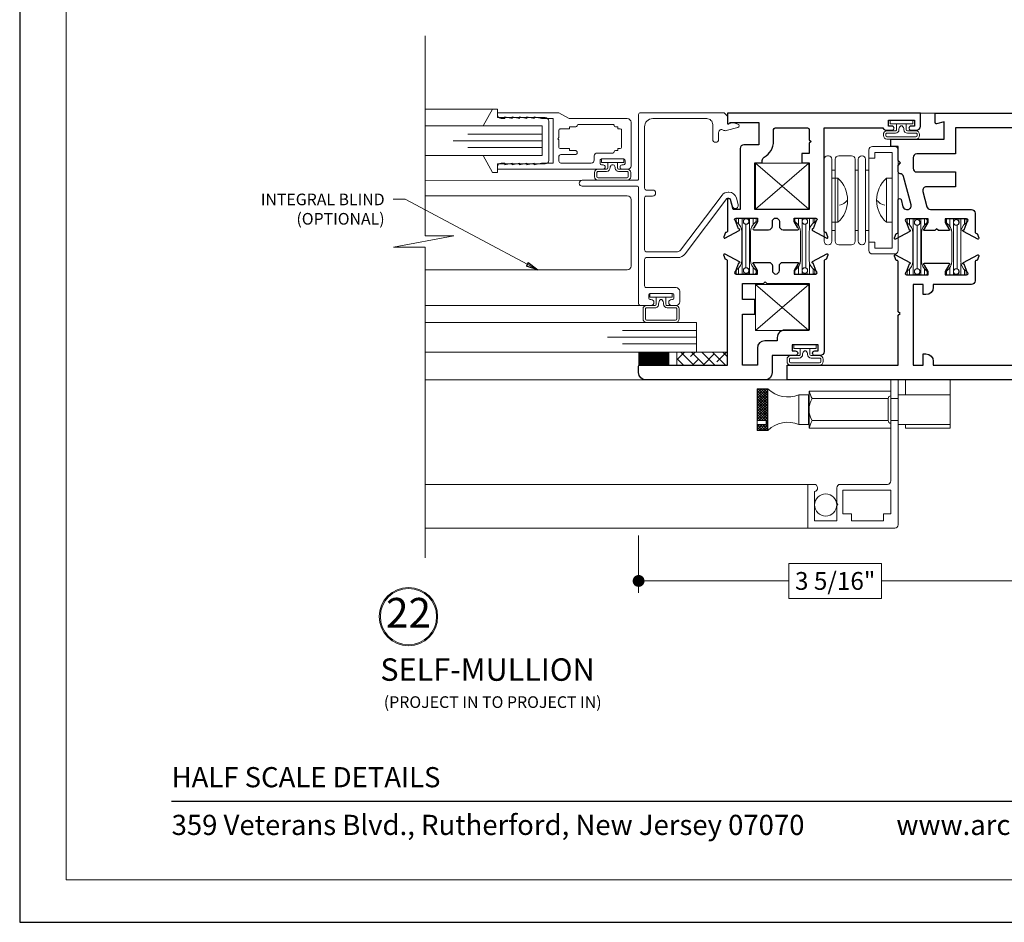
# Model space of a CAD drawing. Extents: x -10 to 99, y -18 to 52.
# Drawn here: x 81 to 90, y 30 to 37 of the extents above; entities that cross this region are included whole.
import ezdxf

# ---------------------------------------------------------------- set-up
doc = ezdxf.new("R2010")
doc.units = 0
doc.header["$LTSCALE"] = 0.01
doc.header["$MEASUREMENT"] = 0
doc.layers.get('0').update_dxf_attribs({"linetype": 'CONTINUOUS', "lineweight": 20})
doc.layers.get('DEFPOINTS').update_dxf_attribs({"linetype": 'CONTINUOUS'})
for name, color, linetype, lineweight in [('2500i PIscreen', 142, 'CONTINUOUS', 5), ('Brakeline', 124, 'CONTINUOUS', 15), ('Const Lines', 102, 'CONTINUOUS', 5), ('DIM', 4, 'CONTINUOUS', 9), ('Ext', 7, 'CONTINUOUS', 30), ('Ext-1', 7, 'CONTINUOUS', 20), ('Glass', 1, 'CONTINUOUS', 9), ('Hardware', 4, 'CONTINUOUS', 5), ('Marine', 1, 'CONTINUOUS', 9), ('Sealant', 254, 'CONTINUOUS', 5), ('SPACER', 132, 'CONTINUOUS', 9), ('TBAR', 5, 'CONTINUOUS', 13), ('Text', 2, 'CONTINUOUS', 15), ('Text Arrow', 10, 'CONTINUOUS', 5), ('WSTP', 1, 'CONTINUOUS', 0)]:
    doc.layers.add(name, color=color, linetype=linetype, lineweight=lineweight)
doc.layers.add('Title Block', color=7, linetype='CONTINUOUS')
doc.layers.add('VP', color=1, linetype='CONTINUOUS', lineweight=20, plot=False)
doc.styles.add('ROMAND', font='arial.ttf', dxfattribs={"height": 0.09})
doc.styles.get("Standard").update_dxf_attribs({"font": 'arial.ttf'})
doc.dimstyles.new('AWMC', dxfattribs={"dimscale": 0, "dimtxt": 0.15, "dimasz": 0.1, "dimexe": 0.1, "dimexo": 0.0625, "dimgap": -0.07, "dimtad": 0, "dimdec": 4, "dimzin": 0, "dimdsep": 46, "dimlunit": 5, "dimtxsty": 'Standard', "dimblk": 'DOT', "dimcen": 0.045, "dimclrd": 256, "dimclre": 256, "dimclrt": 7, "dimadec": 0, "dimazin": 0, "dimtfac": 0.625, "dimtdec": 4, "dimtofl": 0, "dimtmove": 0, "dimatfit": 1, "dimldrblk": 'CLOSEDBLANK', "dimfxl": 1, "dimfrac": 2, "dimtolj": 1, "dimtzin": 0, "dimlwd": 9, "dimlwe": 0, "dimarcsym": 0})

# ---------------------------------------------------------------- blocks, each defined once
blk = doc.blocks.new('_Dot')
at = {"color": 0, "linetype": 'ByBlock', "lineweight": -2}
blk.add_line((-0.5, 0), (-1, 0), dxfattribs=at)
at = {"color": 0, "linetype": 'ByBlock', "const_width": 0.5}
blk.add_lwpolyline([(-0.25, 0, 1), (0.25, 0, 1)], format="xyb", close=True, dxfattribs=at)
blk = doc.blocks.new('*D150')
at = {"layer": 'DEFPOINTS', "color": 0, "transparency": 16777216}
for p in [(89.87590918152209, 34.04460804322481), (86.5629091815221, 32.85710804322481), (86.5629091815221, 32.41278171745036)]:
    blk.add_point(p, dxfattribs=at)
at = {"layer": 'DIM', "lineweight": 0, "transparency": 16777216}
for p, q in [((89.87590918152209, 33.98210804322481), (89.87590918152209, 32.31278171745036)), ((86.5629091815221, 32.79460804322481), (86.5629091815221, 32.31278171745036))]:
    blk.add_line(p, q, dxfattribs=at)
at = {"layer": 'DIM', "lineweight": 9, "transparency": 16777216}
for p, q in [((88.60859403827517, 32.56039085796878), (87.83022432476902, 32.56039085796878)), ((87.83022432476902, 32.56039085796878), (87.83022432476902, 32.26517257693194)), ((88.60859403827517, 32.26517257693194), (88.60859403827517, 32.56039085796878)), ((86.6629091815221, 32.41278171745036), (87.83022432476902, 32.41278171745036)), ((89.7759091815221, 32.41278171745036), (88.60859403827517, 32.41278171745036)), ((87.83022432476902, 32.26517257693194), (88.60859403827517, 32.26517257693194))]:
    blk.add_line(p, q, dxfattribs=at)
at = {"layer": 'DIM', "lineweight": 9, "transparency": 16777216, "xscale": 0.1, "yscale": 0.1, "zscale": 0.1, "rotation": 180}
blk.add_blockref('_Dot', (86.5629091815221, 32.41278171745036), dxfattribs=at)
at = {"layer": 'DIM', "lineweight": 9, "transparency": 16777216, "xscale": 0.1, "yscale": 0.1, "zscale": 0.1}
blk.add_blockref('_Dot', (89.87590918152209, 32.41278171745036), dxfattribs=at)
at = {"layer": 'DIM', "color": 7, "transparency": 16777216, "insert": (88.2194091815221, 32.41278171745036), "char_height": 0.15, "attachment_point": 5}
blk.add_mtext('\\A1;3 5/16"', dxfattribs=at)
blk = doc.blocks.new('_ClosedBlank')
at = {"layer": 'DIM', "color": 0, "lineweight": -2}
for p, q in [((-1, 0.1666666666666667), (0, 0)), ((-1, 0.1666666666666667), (-1, -0.1666666666666667)), ((0, 0), (-1, -0.1666666666666667))]:
    blk.add_line(p, q, dxfattribs=at)
blk = doc.blocks.new('Insulbar1')
at = {"layer": 'TBAR', "lineweight": 5}
h = blk.add_hatch(dxfattribs=at)
h.set_pattern_fill('LINE', color=252, scale=0.25, style=0)
h.set_pattern_definition([(0, (-7.412625857544898, -3.809758981678277), (0, 0.03125), [])])
h.paths.add_polyline_path([(-0.0165200160256509, -0.03150000000000119), (-0.008000000000000895, -0.03150000000000119, 0.414213562373094), (0, -0.0235000000000003), (8.881784197001252e-16, 0.02349999999999985, 0.4142135623731136), (-0.008000000000000895, 0.03150000000000119), (-0.02899999999999814, 0.03150000000000119, 0.247130566635071), (-0.03559503464904079, 0.02802830188679373, -0.2471305666350918), (-0.1163842090998122, -0.01449999999999818), (-0.3556157909001811, -0.01449999999999818, -0.2471305666350888), (-0.4364049653509516, 0.02802830188679328, 0.2471305666351082), (-0.4429999999999952, 0.03150000000000119), (-0.4639999999999915, 0.03150000000000119, 0.4142135623731136), (-0.4719999999999933, 0.02349999999999985), (-0.4719999999999933, -0.02349999999999941, 0.4142135623730939), (-0.4639999999999915, -0.03150000000000119), (-0.4554799839743415, -0.03150000000000119, -1.779511413382845), (-0.4554799839743415, -0.07249999999999801), (-0.4639999999999915, -0.07249999999999801, 0.4142135623731103), (-0.4719999999999933, -0.08049999999999935), (-0.4719999999999933, -0.1274999999999991, 0.4142135623731123), (-0.4639999999999915, -0.1355000000000004), (-0.4429999999999943, -0.1355000000000004, 0.247130566635071), (-0.4364049653509516, -0.1320283018867929, -0.2471305666350918), (-0.3556157909001803, -0.08950000000000102), (-0.1163842090998113, -0.08950000000000102, -0.2471305666350888), (-0.03559503464904079, -0.1320283018867925, 0.2471305666351081), (-0.02899999999999725, -0.1355000000000004), (-0.008000000000000895, -0.1355000000000004, 0.4142135623731123), (8.881784197001252e-16, -0.1274999999999991), (8.881784197001252e-16, -0.08049999999999935, 0.4142135623731103), (-0.008000000000000895, -0.07249999999999801), (-0.01652001602564912, -0.07249999999999801, -1.779511413382845)])
at = {"layer": 'TBAR', "color": 253}
blk.add_lwpolyline([(-0.03559503464904168, -0.1320283018867912, 0.2471305666351019), (-0.02899999999999903, -0.1355000000000004), (-0.007999999999999119, -0.1355000000000004, 0.414213562373096), (8.881784197001252e-16, -0.1274999999999977), (8.881784197001252e-16, -0.08050000000000068, 0.414213562373094), (-0.007999999999999119, -0.07249999999999801), (-0.01652001602565001, -0.07249999999999801, -1.779511413382845), (-0.0165200160256509, -0.03150000000000119), (-0.007999999999999119, -0.03150000000000119, 0.414213562373094), (0, -0.02349999999999852), (8.881784197001252e-16, 0.02349999999999852, 0.4142135623730974), (-0.007999999999999119, 0.03150000000000119), (-0.02899999999999903, 0.03150000000000119, 0.247130566635102), (-0.03559503464904168, 0.02802830188679195, -0.2471305666350893), (-0.1163842090998131, -0.01449999999999818), (-0.3556157909001794, -0.01449999999999818, -0.2471305666350893), (-0.4364049653509507, 0.02802830188679195, 0.247130566635102), (-0.4429999999999934, 0.03150000000000119), (-0.4639999999999933, 0.03150000000000119, 0.4142135623730974), (-0.4719999999999933, 0.02349999999999852), (-0.4719999999999933, -0.02349999999999852, 0.414213562373094), (-0.4639999999999924, -0.03150000000000119), (-0.4554799839743415, -0.03150000000000119, -1.779511413382845), (-0.4554799839743415, -0.07249999999999801), (-0.4639999999999933, -0.07249999999999801, 0.414213562373094), (-0.4719999999999933, -0.08050000000000068), (-0.4719999999999933, -0.1274999999999977, 0.414213562373096), (-0.4639999999999933, -0.1355000000000004), (-0.4429999999999934, -0.1355000000000004, 0.247130566635102), (-0.4364049653509507, -0.1320283018867912, -0.2471305666350893), (-0.3556157909001794, -0.08950000000000102), (-0.1163842090998131, -0.08950000000000102, -0.2471305666350893)], format="xyb", close=True, dxfattribs=at)
for centre in [(-0.4429999999999934, -0.0519999999999996), (-0.02899999999999903, -0.0519999999999996)]:
    blk.add_circle(centre, 0.02318850937241075, dxfattribs=at)
blk = doc.blocks.new('HINGE')
at = {"layer": 'Hardware'}
for p, q in [((-0.3450000000000041, 0.625), (-0.001843464212226843, 0.625)), ((-0.001843464212226843, 0.625), (0.3449999999999972, 0.625)), ((0.3749999999999983, 0.5949999999999989), (0.3749999999999983, 0.5889871488279823)), ((-0.3750000000000017, 0.5014692020053815), (-0.3750000000000017, 0.3939926608701541)), ((-0.3450000000000041, 0.5589871488279812), (0.3449999999999972, 0.5589871488279812)), ((-0.3450000000000041, 0.5314692020053826), (0.3449999999999971, 0.5314692020053826)), ((-0.2539141085154828, 0.5314692020053826), (-0.2539141085154827, 0.5589871488279812)), ((-0.1860000000000017, 0.5589871488279812), (0.1859999999999982, 0.5589871488279812)), ((-0.1860000000000017, 0.508987148827984), (-0.1860000000000017, 0.5589871488279812)), ((0.1859999999999982, 0.508987148827984), (-0.1860000000000017, 0.508987148827984)), ((0.1859999999999982, 0.5589871488279812), (0.1859999999999982, 0.508987148827984)), ((0.2539141085154793, 0.5314692020053826), (0.2539141085154829, 0.5589871488279812)), ((0.3749999999999983, 0.5014692020053815), (0.3749999999999983, 0.3939926608701541)), ((-0.3450000000000041, 0.36399266087016), (0.3449999999999971, 0.36399266087016)), ((-0.3450000000000041, 0.3364747140475615), (0.3449999999999971, 0.3364747140475615)), ((-0.2539141085154828, 0.3364747140475615), (-0.2539141085154828, 0.36399266087016)), ((0.2539141085154793, 0.3364747140475615), (0.2539141085154829, 0.36399266087016)), ((-0.3750000000000017, 0.3064747140475603), (-0.3750000000000017, 0.3051538254171859)), ((-0.3450000000000041, 0.2751538254171848), (0.3449999999999971, 0.2751538254171919)), ((-0.2539141085154828, 0.2476358785945934), (-0.2539141085154828, 0.2751538254171919)), ((0.2539141085154793, 0.2476358785945934), (0.2539141085154829, 0.2751538254171919)), ((0.3749999999999983, 0.3064747140475603), (0.3749999999999983, 0.3051538254171859)), ((-0.4529999999999976, 0.2176358785945922), (-0.4529999999999976, 0.03000000000000119)), ((-0.423, 0.2476358785945934), (0.4230000000000001, 0.2476358785945934)), ((-0.4029999999999969, 0.1976358785945891), (-0.4030000000000005, 0.05000000000000432)), ((-0.3540129946950276, 0.1976358785945891), (-0.4029999999999969, 0.1976358785945891)), ((-0.3540129946950276, 0.1976358785945891), (-0.3540129946950276, 0.2476358785945934)), ((0.3540129946950242, 0.1976358785945891), (0.3540129946950242, 0.2476358785945934)), ((0.3540129946950242, 0.1976358785945891), (0.402999999999997, 0.1976358785945891)), ((0.402999999999997, 0.1976358785945891), (0.4030000000000005, 0.0499999999999971)), ((0.4529999999999977, 0.2176358785945922), (0.4529999999999976, 0.03000000000000108)), ((-0.1860000000000017, 0.1000000000000014), (-0.1860000000000017, 0.05000000000000426)), ((0.1859999999999982, 0.1000000000000014), (-0.1860000000000017, 0.1000000000000014)), ((0.1859999999999982, 0.05000000000000426), (0.1859999999999982, 0.1000000000000014)), ((-0.423, 5.551115123125783e-17), (0.423, -5.551115123125783e-17)), ((-0.4030000000000005, 0.05000000000000432), (0.4030000000000005, 0.0499999999999971)), ((-0.1860000000000017, 0.05000000000000426), (0.1859999999999982, 0.05000000000000426))]:
    blk.add_line(p, q, dxfattribs=at)
for centre, radius, start, end in [((-0.3450000000000041, 0.5949999999999989), 0.03, 90, 180), ((-0.3450000000000041, 0.5889871488279823), 0.03, 180, 270), ((0.3449999999999971, 0.5949999999999989), 0.03, 0, 89.99999999999993), ((0.3449999999999971, 0.5889871488279823), 0.03, 269.9999999999999, 0), ((-0.3450000000000041, 0.5014692020053815), 0.03, 90, 180), ((-1.693957474291352e-15, 0.6780221699957849), 0.2513341170260121, 222.2642617412294, 317.7357382587707), ((0.3449999999999971, 0.5014692020053815), 0.03, 0, 89.99999999999993), ((0.07679555354111484, 0.5195057379699677), 0.1206026206581291, 191.1026039926225, 230.3193371054595), ((-0.3450000000000041, 0.3939926608701541), 0.03, 180, 270), ((-0.3450000000000042, 0.3064747140475603), 0.03, 90, 180), ((0.3449999999999971, 0.3939926608701541), 0.03, 269.9999999999999, 0), ((0.3449999999999971, 0.3064747140475603), 0.03, 0, 89.99999999999993), ((-0.3450000000000042, 0.3051538254171859), 0.03, 180, 270), ((0.3449999999999971, 0.3051538254171859), 0.03, 269.9999999999999, 0), ((-0.423, 0.2176358785945922), 0.03, 90, 180), ((-1.785030456780135e-15, -0.06903502116779947), 0.2513341170260121, 42.26426174122932, 137.7357382587706), ((0.076795553541115, 0.08948141085801786), 0.1206026206581291, 129.6806628945405, 168.8973960073775), ((0.423, 0.2176358785945922), 0.03, 0, 89.99999999999984), ((-0.423, 0.03000000000000119), 0.03, 180, 270), ((0.423, 0.03000000000000108), 0.03, 270, 0)]:
    blk.add_arc(centre, radius, start, end, dxfattribs=at)
blk = doc.blocks.new('25marine')
at = {"layer": 'Marine'}
blk.add_lwpolyline([(0.164000000000005, 0.05680281067892068), (-0.1650000000000027, 0.05680281067891535, 0.4142135623731125), (-0.1950000000000038, 0.02680281067891599), (-0.1949999999999985, -0.3749999999998863), (-0.2670000000000012, -0.3749999999998863), (-0.2670000000000012, -0.41637650986147), (-0.1250000000000018, -0.495443890341221), (-0.125, 0), (0.125, 0), (0.125, -0.495443890341221), (0.267000000000003, -0.4163765098614682), (0.267000000000003, -0.3749999999998863), (0.1949999999999985, -0.3749999999998863), (0.1950000000000038, 0.02580281067892187, 0.4142135623730783)], format="xyb", close=True, dxfattribs=at)
blk = doc.blocks.new('cornerkey')
at = {"layer": 'Const Lines'}
for p, q in [((-1.016999999999999, -0.4529999999999976), (-0.6290000000000013, -0.005000000000000782)), ((-1.016999999999999, -0.005000000000000782), (-0.6290000000000013, -0.4529999999999976)), ((0.3929999999999971, -0.005000000000000782), (0.004999999999999005, -0.4529999999999976)), ((0.3929999999999971, -0.4529999999999976), (0.004999999999999005, -0.005000000000000782))]:
    blk.add_line(p, q, dxfattribs=at)
for points in [[(-1.016999999999999, -0.005000000000000782), (-0.6290000000000013, -0.005000000000000782), (-0.6290000000000013, -0.4529999999999976), (-1.016999999999999, -0.4529999999999976)], [(0.004999999999999005, -0.005000000000000782), (0.3929999999999971, -0.005000000000000782), (0.3929999999999971, -0.4529999999999976), (0.004999999999999005, -0.4529999999999976)]]:
    blk.add_lwpolyline(points, close=True, dxfattribs=at)
blk = doc.blocks.new('H-92582')
at = {"layer": 'Ext'}
for points in [[(0, 0), (-0.08599999999998431, 1.4210854715202e-14, -0.6681786379192546), (-0.09024264068710863, 0.01024264068713876), (-0.0817573593128742, 0.01872792206135898, 0.1989123673797538), (-0.0799999999999983, 0.0229705627484833), (-0.08000000000002672, 0.2620945209779251), (-0.2680000000000291, 0.2620945209779109), (-0.2680000000000149, 0.1360000000000099, -0.4142135623731034), (-0.2990000000000066, 0.105000000000004), (-0.8130000000000024, 0.105000000000004), (-0.8130000000000024, 0.04612719875184723), (-0.7288941714587764, 0.02359110991547198, -0.8769764629925001), (-0.7319999999999993, 0), (-0.9946611126314195, 0, 0.4142135623733154), (-1.006472112631428, -0.01181099999999446), (-1.006472112631428, -0.01719363197085499), (-1.044462875264443, -0.03102113874635393, -0.493145426031407), (-1.055000000000007, -0.02430824994289082), (-0.9903915820010241, 0.09767177750889289, -0.9565508521368286), (-0.9758584508763732, 0.09164692226767102), (-0.9079465175901333, 0.06692900000000179, 0.843038997100746), (-0.8850000000000051, 0.07086600000000942), (-0.8850000000000051, 0.2519680000000051), (-0.9145275000000055, 0.2519680000000051), (-0.9674998764834015, 0.2213843841776963, -0.9999999999999999), (-0.9832478764834036, 0.2213843841776963), (-0.9832478764834036, 0.3459679999999992, -0.4142135623731286), (-0.9522478764833977, 0.3769680000000051), (-0.9145320000000083, 0.3769680000000051, 0.9999999999999999), (-0.9145320000000083, 0.4360320000000115), (-0.9522478764833977, 0.4360320000000115, -0.4142135623730782), (-0.9832478764834036, 0.4670320000000032), (-0.9832478764834036, 0.5916156158223203, -0.9999999999999999), (-0.9674998764834015, 0.5916156158223203), (-0.9145275000000055, 0.5610320000000115), (-0.8850000000000051, 0.5610320000000115), (-0.8849999999999909, 0.7421340000000072, 0.8430389971007096), (-0.9079465175901333, 0.7460710000000148), (-0.9758584508757622, 0.7213530777325587, -0.9565508521369159), (-0.9903915820010241, 0.7153282224911237), (-1.055000000000007, 0.8373082499429074, -0.4931454260314204), (-1.044462875264443, 0.8440211387463705), (-1.006472112631428, 0.8301936319708716), (-1.006472112631428, 0.8248110000000111, 0.4142135623733154), (-0.9946611126314338, 0.8130000000000024), (-0.125, 0.8130000000000024), (-0.125, 1.308377223398296, -0.2896898633027901), (-0.144999999999996, 1.339999999999975), (-0.144999999999996, 1.384999999999991, -0.9999999999999999), (-0.1099999999999994, 1.384999999999991), (-0.1099999999999994, 1.35499999999999), (-0.06000000000000227, 1.35499999999999), (-0.06000000000000227, 1.574999999999989), (-0.1099999999999994, 1.574999999999989), (-0.1099999999999994, 1.544999999999987, -0.9999999999999999), (-0.144999999999996, 1.544999999999987), (-0.144999999999996, 1.589999999999989, -0.4142135623731024), (-0.1099999999999994, 1.624999999999986), (0, 1.624999999999986)], [(-0.1400000000000006, 0.3870945209779251, 0.4142135623731211), (-0.125, 0.4020945209779256), (-0.125, 0.6730000000000018, 0.4142135623731125), (-0.1400000000000006, 0.6880000000000024), (-0.2249999999999943, 0.6880000000000024), (-0.2399999999999949, 0.7029999999999887), (-0.2549999999999955, 0.6880000000000024), (-0.3400000000000034, 0.6879999999999882), (-0.3400000000000034, 0.6260000000000048), (-0.4200000000000017, 0.6260000000000048), (-0.4200000000000017, 0.6879999999999882), (-0.8129999999999882, 0.6879999999999882), (-0.8129999999999882, 0.230000000000004), (-0.4200000000000017, 0.230000000000004), (-0.4199999999999875, 0.2919999999999874), (-0.3998569400600616, 0.2919999999999874, 0.2705817316133975), (-0.3728592655046583, 0.3077643323546226, -0.2705817316133992), (-0.2370000000000232, 0.3870945209779251)]]:
    blk.add_lwpolyline(points, format="xyb", close=True, dxfattribs=at)
blk = doc.blocks.new('H-92798')
at = {"layer": 'Ext'}
for points in [[(-0.6775320000000029, 0.3564999999999925), (-0.627532000000004, 0.3564999999999925), (-0.627532000000004, 0.1364999999999927), (-0.6775320000000029, 0.1364999999999927), (-0.6775320000000029, 0.1639999999999926, 0.9999999999999999), (-0.7175320000000021, 0.1639999999999926), (-0.7175320000000038, -0.0305000000000053), (-0.8605320000000045, -0.0305000000000053, 0.414213562373112), (-0.9225320000000039, -0.09250000000000469), (-0.9225320000000039, -1.094500000000007, 0.414213562373095), (-0.8605320000000027, -1.156500000000008), (-0.807532000000009, -1.156500000000007, 0.414213562373043), (-0.797532000000011, -1.146500000000008), (-0.7975320000000039, -0.4065000000000065), (0.08012911263141476, -0.406500000000003, -0.4142135623733154), (0.09194011263141633, -0.4183110000000063), (0.09194011263141633, -0.4236936319708633), (0.1299308752644315, -0.4375211387463622, 0.4931454260314141), (0.1404679999999949, -0.4308082499429027), (0.07585958200101217, -0.3088282224911172, 0.9565508521369764), (0.0613264508763649, -0.3148530777323337), (-0.006585482409878551, -0.3395710000000065, -0.8430389971007599), (-0.02953200000000678, -0.335634000000006), (-0.02953200000000678, -0.1545320000000068), (-4.500000006402161e-06, -0.1545320000000068), (0.05296787648340029, -0.185115615822312, 0.9999999999999999), (0.06871587648339528, -0.185115615822312), (0.06871587648339705, -0.06053200000000558, 0.4142135623731117), (0.03771587648339469, -0.029532000000005), (0, -0.02953200000000322, -0.9999999999999999), (0, 0.02953200000000322), (0.03771587648339292, 0.02953200000000322, 0.4142135623730615), (0.06871587648339172, 0.06053200000000203), (0.06871587648339172, 0.1851156158223102, 0.9999999999999999), (0.05296787648339674, 0.1851156158223102), (-4.500000006402161e-06, 0.1545320000000014), (-0.02953200000000678, 0.1545320000000014), (-0.02953200000000678, 0.3356340000000033, -0.8430389971007936), (-0.006585482409878551, 0.3395710000000065), (0.06132645087575916, 0.314853077732554, 0.9565508521369132), (0.07585958200101217, 0.3088282224911172), (0.1404679999999949, 0.4308082499429027, 0.4931454260314141), (0.1299308752644315, 0.4375211387463622), (0.09194011263141633, 0.4236936319708633), (0.09194011263141633, 0.4183110000000063, -0.4142135623733154), (0.08012911263141831, 0.406500000000003), (-0.6825320000000037, 0.4064999999999932, 0.414213562373095), (-0.7175320000000038, 0.3714999999999931), (-0.7175320000000038, 0.3289999999999926, 0.9999999999999999), (-0.6775320000000011, 0.3289999999999926)], [(-0.3685320000000054, -0.1765000000000061), (-0.2435320000000054, -0.1765000000000061), (-0.2435320000000054, -0.2815000000000065), (-0.1095320000000068, -0.2815000000000065), (-0.1095320000000068, -0.1048392406668786), (-0.09453200000000628, -0.08983924066687887), (-0.1095320000000051, -0.07483924066687919), (-0.1095320000000033, 0.2814999999999932), (-0.5025320000000022, 0.2814999999999941), (-0.502532000000004, 0.0734999999999939, -0.4142135623731118), (-0.5645320000000069, 0.01149999999999451), (-0.5925320000000038, 0.01149999999999451), (-0.5925320000000056, -0.09350000000000769, -0.414213562373095), (-0.654532000000005, -0.1555000000000035), (-0.7975320000000039, -0.1555000000000053), (-0.7975320000000039, -0.2815000000000065), (-0.3685320000000054, -0.2815000000000065)]]:
    blk.add_lwpolyline(points, format="xyb", close=True, dxfattribs=at)

msp = doc.modelspace()

# ---------------------------------------------------------------- hatches: boundary and pattern name
at = {"layer": '2500i PIscreen'}
h = msp.add_hatch(dxfattribs=at)
h.set_pattern_fill('ANSI37', color=256, scale=0.125, angle=90, style=0)
h.set_pattern_definition([(45.00000000000001, (69.22209365957012, 22.96917942240087), (0.01104854345603981, -0.0110485434560398), []), (315, (69.22209365957012, 22.96917942240087), (-0.0110485434560398, -0.01104854345603981), [])])
h.paths.add_polyline_path([(87.65274493970243, 34.03213175591749), (87.56274493970243, 34.03213175591749), (87.56274493970243, 33.76564903889577), (87.63697848717878, 33.76564903889577), (87.63697848717878, 33.7302671804904), (87.56274493970243, 33.7302671804904), (87.56274493970243, 33.6821317559175), (87.65274493970243, 33.6821317559175)])
at = {"layer": 'SPACER'}
h = msp.add_hatch(dxfattribs=at)
h.set_pattern_fill('ANSI38', color=256, scale=0.5, angle=89.99999999999999)
h.set_pattern_definition([(135, (96.34835367536975, 33.8401560162925), (-0.04419417382415923, -0.04419417382415921), []), (225, (96.34835367536975, 33.8401560162925), (-0.04419417382415927, -0.1325825214724776), [0.15625, -0.09375])])
h.paths.add_polyline_path([(87.31290931391729, 34.2321079457036), (87.31290931391729, 34.3421079457035), (86.88597387233688, 34.3421079457035), (86.88597387233688, 34.2321079457036)])

# ---------------------------------------------------------------- linework, layer by layer
at = {"layer": '2500i PIscreen'}
for p, q in [((88.81290931391727, 34.10710794570359), (88.81290931391727, 33.98213175591751)), ((89.18790931391727, 33.7011317559175), (89.18790931391727, 34.10710794570359)), ((87.56274493970243, 33.6821317559175), (87.56274493970243, 34.03213175591746)), ((87.65274493970243, 34.03213175591746), (87.56274493970243, 34.03213175591746)), ((87.65274493970243, 33.6821317559175), (87.65274493970243, 34.03213175591746)), ((87.91274493970242, 33.73213175591751), (87.91274493970242, 33.98213175591751)), ((87.99516768460522, 33.98213175591751), (87.91274493970242, 33.98213175591751)), ((87.99516768460522, 33.73213175591751), (87.99516768460522, 33.98213175591751)), ((87.99890931391728, 33.95013175591747), (88.00146874358053, 34.01313175591751)), ((87.99890931391728, 33.76413175591749), (87.99890931391728, 33.95013175591747)), ((88.68890931391728, 34.01313175591751), (88.00146874358053, 34.01313175591751)), ((88.66601960828372, 33.95013175591747), (88.02529296726352, 33.95013175591747)), ((88.66601960828372, 33.76413175591749), (88.66601960828372, 33.95013175591747)), ((88.75090931391729, 33.95013175591747), (88.68890931391728, 33.95013175591747)), ((89.18790931391727, 33.98213175591751), (88.75090931391729, 33.98213175591751)), ((87.56274493970243, 33.76564903889577), (87.63697848717878, 33.76564903889577)), ((87.56274493970243, 33.73026718049037), (87.63697848717878, 33.73026718049037)), ((87.63697848717878, 33.73026718049037), (87.63697848717878, 33.76564903889577)), ((87.99516768460522, 33.73213175591751), (87.91274493970242, 33.73213175591751)), ((87.99890931391728, 33.76413175591749), (88.00146874358053, 33.7011317559175)), ((88.68890931391728, 33.7011317559175), (88.00146874358053, 33.7011317559175)), ((88.66601960828372, 33.76413175591749), (88.02529296726352, 33.76413175591749)), ((88.75090931391729, 33.76413175591749), (88.68890931391728, 33.76413175591749)), ((89.18790931391727, 33.73213175591751), (88.75090931391729, 33.73213175591751)), ((88.81290931391727, 33.73213175591751), (88.81290931391727, 33.7011317559175)), ((88.81290931391727, 33.7011317559175), (89.18790931391727, 33.7011317559175)), ((87.65274493970243, 33.6821317559175), (87.56274493970243, 33.6821317559175))]:
    msp.add_line(p, q, dxfattribs=at)
msp.add_lwpolyline([(88.23290931391729, 33.19710794570359), (88.23290931391729, 33.0681079457036), (88.24290931391731, 33.05810794570358), (88.23290931391729, 33.04810794570359), (88.23290931391729, 32.9191079457036), (88.0459093139173, 32.9191079457036), (88.0459093139173, 33.16551382862203, 0.9221128250760137), (88.04090931391731, 33.22710794570359), (87.98890931391729, 33.22710794570359), (87.98890931391729, 32.85710794570359), (88.72090931391729, 32.85710794570359, 0.414213562373095), (88.75090931391729, 32.88710794570359), (88.75090931391729, 34.10710794570359), (88.6889093139173, 34.10710794570359), (88.6889093139173, 33.25710794570359, -0.414213562373095), (88.6589093139173, 33.22710794570359), (88.26290931391729, 33.22710794570359, 0.4142135623730958)], format="xyb", close=True, dxfattribs=at)
msp.add_lwpolyline([(84.76414410791472, 32.85710794570359), (87.98890931391729, 32.85710794570359), (87.98890931391729, 33.22710794570359), (84.7638736256023, 33.22710794570359)], dxfattribs=at)
msp.add_lwpolyline([(88.6269093139173, 32.9191079457036), (88.6269093139173, 32.97710794570359), (88.6889093139173, 32.97710794570359), (88.6889093139173, 33.17710794570358), (88.2829093139173, 33.17710794570358), (88.2829093139173, 32.97710794570359), (88.35690931391731, 32.97710794570359), (88.35690931391731, 32.9191079457036)], close=True, dxfattribs=at)
msp.add_circle((88.13940931391728, 33.05349460499012), 0.0935, dxfattribs=at)
for centre, radius, start, end in [((87.82037585133195, 34.20281249639099), 0.239232183667526, 225.5164988746841, 292.7124470159991), ((88.17600944939242, 33.85713175591751), 0.1771001354751363, 148.3232306655803, 211.6767693344197), ((88.17600944939242, 34.04313175591749), 0.1771001354751363, 189.7526851806812, 211.676769334418), ((88.68890931391728, 33.95013175591747), 0.0228897056335633, 90, 180), ((87.82037585133195, 33.51145101544397), 0.239232183667526, 67.28755298400084, 134.4835011253159), ((88.17600944939242, 33.67113175591747), 0.1771001354751363, 148.323230665582, 170.2473148193188), ((88.68890931391728, 33.76413175591749), 0.0228897056335633, 180, 270)]:
    msp.add_arc(centre, radius, start, end, dxfattribs=at)
at = {"layer": 'Brakeline'}
msp.add_lwpolyline([(84.7638736256023, 32.60897683327423), (84.7638736256023, 35.22779334202459), (84.49842289422925, 35.22779334202459), (85.00628180932854, 35.32331819026944), (84.7638736256023, 35.32331819026944), (84.7638736256023, 37.00714870146727)], dxfattribs=at)
at = {"layer": 'Const Lines'}
for p, q in [((85.33246931298275, 36.39016365457711), (84.76369108497691, 36.39016365457709)), ((89.06290931391729, 36.35710794570359), (88.93790931391729, 36.35710794570359)), ((86.11868637880208, 35.79019131716507), (84.76371334688697, 35.78973707577308)), ((86.59296707956936, 34.73519131716501), (84.76387362560236, 34.73519131716501)), ((86.6239527619289, 34.10734762121731), (84.76472041325297, 34.10710794570359)), ((87.81390931391729, 34.10723419348138), (87.62595276192891, 34.10734762121729))]:
    msp.add_line(p, q, dxfattribs=at)
at = {"layer": 'Ext'}
for points in [[(89.75090931391729, 36.23210794570358), (89.23290931391729, 36.23210794570358), (89.23290931391729, 36.01210794570358), (88.9069093139173, 36.01210794570363, 0.414213562373095), (88.87590931391729, 35.98110794570358), (88.87590931391729, 35.89110794570358, 0.414213562373095), (88.9069093139173, 35.86010794570358), (89.23290931391729, 35.86010794570358), (89.23290931391729, 35.73515787205701), (88.98830147765125, 35.73512366371727, 0.4931019617503568), (88.95836211237786, 35.69610027362224), (88.99293176991178, 35.56708455530541, 0.3394542588633613), (89.02287547052674, 35.54410794570359), (89.36691731391728, 35.54410794570358, -0.414213562373112), (89.39791731391729, 35.51310794570358), (89.39791731391728, 35.35444683307217, 0.4142135623734473), (89.40972831391728, 35.34263583307216), (89.41511094588813, 35.34263583307216), (89.42893845266363, 35.30464507043914, -0.4931454260314498), (89.42222556386018, 35.29410794570359), (89.29989534246067, 35.35890184879735, -0.9332613444572407), (89.30627392728888, 35.37325920891625), (89.33098831391729, 35.44116142811346, 0.8430389971006739), (89.32705131391728, 35.46410794570357), (89.14594931391728, 35.46410794570358), (89.14594931391728, 35.43458044570358), (89.17653292973958, 35.38160806922019, -0.9999999999999999), (89.17653292973958, 35.36586006922018), (89.08941331391728, 35.36586006922018), (89.07441331391729, 35.38086006922018), (89.05941331391729, 35.36586006922018), (88.97229369809497, 35.36586006922018, -0.9999999999999999), (88.97229369809497, 35.38160806922019), (89.00287731391728, 35.43458044570358), (89.00287731391728, 35.46410794570358), (88.82177531391729, 35.46410794570358, 0.8430389971007933), (88.81783831391728, 35.44116142811345), (88.84255623618475, 35.37324949482782, -0.9565508521357208), (88.84858109142618, 35.35871636370258), (88.72660106397439, 35.29410794570358, -0.4931454260317825), (88.71988817517092, 35.30464507043915), (88.73371568194642, 35.34263583307216), (88.73909831391728, 35.34263583307216, 0.4142135623733154), (88.75090931391729, 35.35444683307217), (88.75090931391729, 35.62510794570358, -0.8769764629927752), (88.77450042383276, 35.62821377424481), (88.79087994868152, 35.56708455530541, 0.3394542588633486), (88.82082364929647, 35.54410794570359), (88.82927882479004, 35.54410794570359, 0.4931454260313579), (88.85922252540502, 35.58313133610176), (88.79518266841396, 35.82213133610176, 0.3353961291886158), (88.76569072279176, 35.84510465387441, -0.409951567026679), (88.75090931391729, 35.86010306105383), (88.75090931391729, 35.91610794570359), (88.77090931391729, 35.93610794570358), (88.75090931391729, 35.95610794570359), (88.75090931391729, 36.07510794570359), (88.68890931391729, 36.07510794570359), (88.68890931391729, 36.13710794570358), (89.13790931391729, 36.13710794570358), (89.1379093139173, 36.28420413513592), (89.0729798662781, 36.266806342076, -0.4931454260313305), (89.06290931391729, 36.27453374868632), (89.06290931391729, 36.35710794570358), (89.87590931391729, 36.35710794570358)], [(89.8759093139173, 34.10710794570358), (87.81390931391729, 34.10710794570358), (87.81390931391729, 34.23210794570358), (88.7509093139173, 34.23210794570358), (88.7509093139173, 34.65193850201929), (88.76590931391729, 34.66693850201929), (88.7509093139173, 34.68193850201929), (88.7509093139173, 35.10176905833501, 0.4142135623733593), (88.7390983139173, 35.11358005833501), (88.73371568194645, 35.11358005833501), (88.71988817517095, 35.15157082096803, -0.4931454260315699), (88.7266010639744, 35.16210794570359), (88.84858109142618, 35.09749952770461, -0.9565508521356039), (88.84255623618475, 35.08296639657935), (88.81783831391729, 35.01505446329372, 0.8430389971007599), (88.8217753139173, 34.99210794570359), (89.0028773139173, 34.99210794570359), (89.0028773139173, 35.02163544570359), (88.972293698095, 35.07460782218699, -0.9999999999999999), (88.972293698095, 35.09035582218699), (89.17653292973961, 35.09035582218699, -0.9999999999999999), (89.17653292973961, 35.07460782218699), (89.1459493139173, 35.02163544570359), (89.1459493139173, 34.99210794570359), (89.3270513139173, 34.99210794570359, 0.8430389971007382), (89.33098831391729, 35.01505446329371), (89.30627392728888, 35.08295668249091, -0.9332613444573461), (89.29989534246069, 35.09731404260981), (89.4222255638602, 35.16210794570359, -0.4931454260315927), (89.42893845266366, 35.15157082096802), (89.41511094588816, 35.11358005833501), (89.4097283139173, 35.11358005833501, 0.4142135623733593), (89.39791731391729, 35.10176905833501), (89.3979173139173, 34.94310794570359, -0.414213562373112), (89.3669173139173, 34.91210794570359), (89.04590931391729, 34.91210794570359), (89.04590931391729, 34.88810794570358, -0.414213562373091), (88.9839093139173, 34.82610794570358), (88.9609093139173, 34.82610794570358), (88.9609093139173, 34.91210794570359), (88.8759093139173, 34.91210794570359), (88.8759093139173, 34.23210794570358), (88.9609093139173, 34.23210794570358), (88.9609093139173, 34.32610794570358), (88.9839093139173, 34.32610794570358, -0.4142135623730909), (89.04590931391729, 34.26410794570358), (89.04590931391729, 34.23210794570358), (89.7509093139173, 34.23210794570358)]]:
    msp.add_lwpolyline(points, format="xyb", dxfattribs=at)
at = {"layer": 'Ext-1'}
for points in [[(85.62184582284434, 35.93519131716535), (85.55984582284435, 35.92019131716503), (85.55984582284435, 35.93519131716535), (85.49784582284434, 35.92019131716503), (85.49784582284434, 35.93519131716535), (85.43584582284433, 35.92019131716503), (85.43584582284433, 35.93519131716535), (85.40484582284432, 35.93519131716535, 0.414213562373095), (85.37384582284434, 35.90419131716541), (85.37384582284434, 35.88519131716517), (86.26384582284436, 35.88519131716517, 0.9999999999999999), (86.26384582284436, 35.92019131716503), (86.25084582284433, 35.92019131716503, -0.414213562373095), (86.23884582284433, 35.9321913171652), (86.23884582284433, 35.95819131716549, -0.414213562373095), (86.25084582284433, 35.97019131716521), (86.43684582284436, 35.97019131716521, -0.414213562373095), (86.44884582284436, 35.95819131716549), (86.44884582284436, 35.9321913171652, -0.414213562373095), (86.43684582284436, 35.92019131716503), (86.42384582284433, 35.92019131716503, 0.9999999999999999), (86.42384582284433, 35.88519131716517), (86.47384582284434, 35.88519131716517, 0.4142135623731367), (86.49884582284434, 35.91019131716526), (86.49884582284434, 36.27919131716541, 0.4142135623731117), (86.46784582284434, 36.31019131716535), (85.97844836322278, 36.31019131716535), (85.89184582284435, 36.36019131716508), (85.37384582284434, 36.36019131716508), (85.37384582284434, 36.3411913171653, 0.414213562373095), (85.40484582284432, 36.31019131716535), (85.43584582284433, 36.31019131716535), (85.43584582284433, 36.32519131716523), (85.49784582284434, 36.31019131716535), (85.49784582284434, 36.32519131716523), (85.55984582284435, 36.31019131716535), (85.55984582284435, 36.32519131716523), (85.62184582284434, 36.31019131716535), (85.62184582284434, 36.32519131716523), (85.68384582284435, 36.31019131716535), (85.68384582284435, 36.32519131716523), (85.74584582284433, 36.31019131716535), (85.84184582284433, 36.31019131716535), (85.84184582284433, 35.93519131716535), (85.74584582284433, 35.93519131716535), (85.68384582284435, 35.92019131716503), (85.68384582284435, 35.93519131716535), (85.62184582284434, 35.92019131716503)], [(87.31290931391727, 36.26410794570359), (87.3574665755679, 36.27604702797982), (87.399985894296, 36.2646540108639, -0.7673269879788708), (87.399985894296, 36.23567623607526), (87.30193270431546, 36.20940296300464, -0.2185013496334388), (87.27643912938613, 36.21373821477068, 0.602655282222007), (87.23735027089306, 36.19308623989225), (87.23735027089306, 36.13521580848397, -0.9999999999999999), (87.18735027089305, 36.13521580848397), (87.18735027089308, 36.26019131716507, 0.4142135623731783), (87.1373502708931, 36.31019131716511), (86.6829093139164, 36.31019131716506, 0.414213562373095), (86.6129093139164, 36.24019131716506), (86.6129093139164, 35.72269131716505, 0.4142135623730257), (86.62790931391639, 35.70769131716506), (86.68090931391642, 35.70769131716504, -0.4142135623723458), (86.70590931391641, 35.68269131716509, -0.4142135623734696), (86.68090931391639, 35.65769131716505), (86.62790931391639, 35.65769131716508, 0.4142135623733725), (86.61290931391642, 35.64269131716507), (86.6129093139164, 35.20319131716509, 0.414213562373095), (86.62790931391639, 35.1881913171651), (86.89057099020083, 35.1881913171651, 0.2349771085638113), (86.91529388328992, 35.20048894947264), (87.26623770129633, 35.66440595910093, -0.2349771085638465), (87.31807602551545, 35.69019131716511), (87.32395151495594, 35.69019131716511, -0.3394542588633687), (87.38673669366473, 35.64201455509679), (87.4022065098586, 35.58428041507745, -0.9999999999999999), (87.35391021854416, 35.57133946282233), (87.33844040235026, 35.62907360284164, 0.3394542588634381), (87.32395151495594, 35.6401913171651), (87.31784485435831, 35.6401913171651, 0.1939315036025736), (87.30744366132716, 35.63599942447068), (86.95516951730464, 35.17032384029125, -0.234977108563789), (86.89057099020083, 35.13819131716509), (86.62790931391639, 35.13819131716509, 0.414213562373095), (86.6129093139164, 35.1231913171651), (86.6129093139164, 34.90019131716495, 0.4142135623733725), (86.62790931391639, 34.88519131716493), (86.87840931391727, 34.88519131716499, -0.4142135623731286), (86.9094093139173, 34.85419131716498), (86.9094093139173, 34.76619131716499, -0.414213562373095), (86.87840931391729, 34.73519131716498), (86.84190931391727, 34.73519131716501, -0.9999999999999999), (86.84190931391727, 34.78519131716497), (86.84940931391729, 34.78519131716502, 0.414213562373095), (86.85940931391728, 34.79519131716501), (86.85940931391728, 34.82519131716499, 0.414213562373095), (86.84940931391729, 34.83519131716498), (86.65940931391727, 34.83519131716495, 0.414213562373095), (86.64940931391727, 34.82519131716496), (86.64940931391727, 34.79519131716498, 0.414213562373095), (86.65940931391727, 34.78519131716499), (86.66690931391729, 34.78519131716499, -0.9999999999999999), (86.66690931391729, 34.73519131716498), (86.57790931391641, 34.73519131716501, -0.4142135623733725), (86.5629093139164, 34.750191317165), (86.56290931391639, 35.7301913171651, 0.414213562373095), (86.5529093139164, 35.74019131716509), (86.0879093139164, 35.74019131716509, -0.4142135623729286), (86.06290931391638, 35.76519131716507, -0.414213562373095), (86.0879093139164, 35.79019131716507), (86.5529093139164, 35.79019131716507, 0.414213562373095), (86.56290931391639, 35.80019131716507), (86.56290931391639, 36.34519131716508, -0.4142135623733726), (86.57790931391641, 36.36019131716507), (87.27986580258097, 36.36019131716507, -0.1989123673797663), (87.28693687039284, 36.35726238497694), (87.30998038172915, 36.3342188736406, -0.1989123673793969), (87.31290931391727, 36.32714780582874)], [(86.04384582284433, 36.25019131716495, -0.4142135623730951), (86.03384582284434, 36.24019131716519), (85.98184582284432, 36.24019131716519), (85.98184582284432, 36.22319131716491), (85.90184582284434, 36.22319131716491, 0.4142135623731211), (85.89184582284435, 36.21319131716515), (85.89184582284435, 36.1501913171655), (85.88184582284435, 36.14019131716528), (85.89184582284435, 36.13019131716506), (85.89184582284435, 36.06719131716496, 0.4142135623731209), (85.90184582284434, 36.0571913171652), (85.98184582284435, 36.0571913171652), (85.98184582284435, 36.04019131716492), (86.03384582284434, 36.04019131716492, -0.414213562373095), (86.04384582284433, 36.03019131716515), (86.04384582284433, 36.01719131716523, -0.4142135623730692), (86.03384582284434, 36.00719131716547), (85.90684582284433, 36.00719131716547, 0.4142135623730602), (85.89184582284435, 35.99219131716514), (85.89184582284435, 35.95019131716523, 0.414213562373095), (85.90684582284433, 35.93519131716535), (86.16384582284434, 35.93519131716535, 0.414213562373095), (86.18884582284434, 35.96019131716499), (86.18884582284434, 35.99519131716485, -0.4142135623730534), (86.21384582284435, 36.02019131716539), (86.34684582284433, 36.02019131716539, 0.4142135623730951), (86.35684582284432, 36.03019131716515, -0.414213562373095), (86.36684582284434, 36.04019131716492), (86.38784582284433, 36.04019131716492), (86.38784582284433, 36.0571913171652), (86.40884582284434, 36.0571913171652, 0.414213562373095), (86.41884582284433, 36.06719131716496), (86.41884582284433, 36.21319131716515, 0.414213562373095), (86.40884582284434, 36.22319131716491), (86.38784582284435, 36.22319131716491), (86.38784582284435, 36.24019131716519), (86.36684582284434, 36.24019131716519, -0.4142135623731209), (86.35684582284435, 36.25019131716495, 0.414213562373147), (86.34684582284433, 36.26019131716517), (86.05384582284435, 36.26019131716517, 0.414213562373095)]]:
    msp.add_lwpolyline(points, format="xyb", close=True, dxfattribs=at)
at = {"layer": 'Glass'}
for points in [[(84.763691084977, 35.99827230376918), (85.74884582284422, 35.99816365457711), (85.74884582284422, 36.06664430242282), (85.12384582284422, 36.06664430242282), (85.74884582284422, 36.06664430242282), (85.74884582284422, 36.12316365457711), (84.99884582284422, 36.12316365457711), (85.74884582284422, 36.12316365457711), (85.74884582284422, 36.17968300673139), (85.12384582284422, 36.17968300673139), (85.74884582284422, 36.17968300673139), (85.74884582284422, 36.24816365457711), (84.763691084977, 36.24827230376918)], [(84.76567696512296, 34.59186827018674), (87.05190931391792, 34.59186827018981), (87.05190931391792, 34.52338762234409), (86.42690931391792, 34.52338762234409), (87.05190931391792, 34.52338762234409), (87.05190931391792, 34.46686827018981), (86.30190931391792, 34.46686827018981), (87.05190931391792, 34.46686827018981), (87.05190931391792, 34.41034891803552), (86.42690931391792, 34.41034891803552), (87.05190931391792, 34.41034891803552), (87.05190931391792, 34.34186827018981), (84.76567696512296, 34.34186827018674)]]:
    msp.add_lwpolyline(points, dxfattribs=at)
at = {"layer": 'Hardware'}
msp.add_lwpolyline([(84.7638736256023, 35.03519131716508), (86.46784582284523, 35.03519131716508, 0.4142135623730278), (86.49884582284524, 35.06619131716509), (86.49884582284524, 35.6281913171651, 0.4142135623730279), (86.46784582284523, 35.6591913171651), (84.76380714056837, 35.6591913171651)], format="xyb", dxfattribs=at)
at = {"layer": 'Sealant', "color": 254, "const_width": 0.11}
msp.add_lwpolyline([(86.55986885264167, 34.28716191588217), (86.82307764619429, 34.28716191588217)], dxfattribs=at)
at = {"layer": 'SPACER'}
msp.add_lwpolyline([(87.31290931391729, 34.2321079457036), (87.31290931391729, 34.3421079457035), (86.88597387233688, 34.3421079457035), (86.88597387233688, 34.2321079457036)], close=True, dxfattribs=at)
at = {"layer": 'Text', "color": 1}
for radius in [0.245778636689225, 0.2367261431579526]:
    msp.add_circle((84.62371221475416, 32.11219385143096), radius, dxfattribs=at)
at = {"layer": 'Title Block', "color": 7, "lineweight": 30}
msp.add_line((82.62741016173342, 30.55624178665329), (97.27741890645535, 30.55624178665329), dxfattribs=at)
at = {"layer": 'Title Block'}
msp.add_lwpolyline([(81.34736080285792, 51.79670219632885), (81.34736080285792, 29.53511269485662), (98.55746826533087, 29.53511269485662), (98.55746826533087, 51.79670219632885)], close=True, dxfattribs=at)
msp.add_lwpolyline([(81.34736080285792, 51.79670219632885), (81.34736080285792, 29.53511269485662), (98.55746826533087, 29.53511269485662), (98.55746826533087, 51.79670219632885)], close=True, dxfattribs=at)
at = {"layer": 'VP'}
msp.add_lwpolyline([(81.73958193513027, 29.89206106283564), (98.16524713305853, 29.89206106283564), (98.16524713305853, 51.26533638511893), (81.73958193513027, 51.26533638511893)], close=True, dxfattribs=at)
at = {"layer": 'WSTP', "color": 20}
for points in [[(88.73713213319088, 36.26710794570359), (88.68330970256672, 36.26710794570359), (88.68330970256672, 36.29710794570359), (88.87250892526787, 36.29710794570359), (88.87250892526787, 36.26710794570359), (88.73713213319088, 36.26710794570361), (88.8186864946437, 36.26710794570361), (88.8186864946437, 36.21710794570357, 0.4142135623729913), (88.82868649464369, 36.20710794570358), (88.90012259037731, 36.20710794570358, -0.4142135623729854), (88.93012259037731, 36.17710794570361), (88.93012259037732, 36.16710794570358, -0.414213562373244), (88.90012259037732, 36.13710794570358), (88.65569603745726, 36.13710794570359, -0.4142135623730084), (88.62569603745726, 36.16710794570358), (88.62569603745726, 36.1771079457036, -0.4142135623731302), (88.65569603745726, 36.20710794570358), (88.72713213319086, 36.20710794570358, 0.4142138182610262), (88.73713213319087, 36.21710795444015), (88.73713213319088, 36.26710794570356)], [(88.77213213319088, 36.24810794570358), (88.7836864946437, 36.24810794570358, -0.2551456844435924), (88.7986864946437, 36.21710794570357, 0.4142135623734419), (88.82868649464369, 36.18710794570359), (88.90012259037731, 36.1871079457036, -0.4142135623731534), (88.91012259037731, 36.17710794570358), (88.91012259037731, 36.16710794570358, -0.4142135623730951), (88.90012259037732, 36.15710794570359), (88.65569603745726, 36.15710794570359, -0.4142135623730958), (88.64569603745727, 36.16710794570358), (88.64569603745726, 36.17710794570358, -0.4142135623732113), (88.65569603745726, 36.1871079457036), (88.72713213319086, 36.18710794570357, 0.4142135623732116), (88.75713213319086, 36.21710794570357), (88.75714507349228, 36.22261792470572, -0.2292674085020837), (88.77213213319088, 36.24810794570358, -2.375824988680512)], [(86.38462300357072, 35.94019131716505), (86.43844543419489, 35.94019131716505), (86.43844543419489, 35.97019131716502), (86.24924621149377, 35.97019131716502), (86.24924621149377, 35.94019131716505), (86.38462300357072, 35.94019131716508), (86.38462300357078, 35.89519132590156, 0.4142133064841692), (86.39462300357077, 35.88519131716499), (86.46605909930436, 35.88519131716502, -0.4142135623733865), (86.49605909930433, 35.85519131716502), (86.49605909930433, 35.82019131716493, -0.4142135623736848), (86.46605909930436, 35.79019131716499), (86.2216325463843, 35.79019131716499, -0.4142135623725402), (86.19163254638427, 35.82019131716493), (86.19163254638433, 35.85519131716502, -0.4142135623723366), (86.2216325463843, 35.88519131716505), (86.29306864211794, 35.88519131716499, 0.4142138182630076), (86.30306864211794, 35.89519132590159), (86.30306864211794, 35.94019131716505)], [(86.71156864211885, 34.80519131716498), (86.65774621149468, 34.80519131716498), (86.65774621149468, 34.83519131716495), (86.8469454341958, 34.83519131716495), (86.8469454341958, 34.80519131716498), (86.71156864211885, 34.80519131716498), (86.71156864211879, 34.74519132590152, -0.4142133064841692), (86.7015686421188, 34.73519131716495), (86.63013254638521, 34.73519131716498, 0.4142135623733865), (86.60013254638518, 34.70519131716498), (86.60013254638515, 34.62210794570282, 0.4142135623736848), (86.63013254638518, 34.59210794570287), (86.87455909930524, 34.59210794570287, 0.4142135623725402), (86.90455909930522, 34.62210794570282), (86.90455909930525, 34.70519131716498, 0.4142135623723366), (86.87455909930527, 34.73519131716501), (86.80312300357163, 34.73519131716495, -0.4142138182630076), (86.79312300357164, 34.74519132590155), (86.79312300357164, 34.80519131716498)], [(87.92513213319089, 34.37210794570359), (87.87130970256672, 34.37210794570359), (87.87130970256672, 34.40210794570361), (88.06050892526787, 34.40210794570361), (88.06050892526787, 34.37210794570359), (87.92513213319089, 34.37210794570362), (88.0066864946437, 34.37210794570362), (88.0066864946437, 34.32210794570359, 0.4142135623729913), (88.0166864946437, 34.3121079457036), (88.08812259037731, 34.3121079457036, -0.4142135623729854), (88.11812259037731, 34.28210794570361), (88.11812259037733, 34.26210794570358, -0.414213562373244), (88.08812259037732, 34.23210794570358), (87.84369603745726, 34.23210794570359, -0.4142135623730084), (87.81369603745726, 34.26210794570358), (87.81369603745726, 34.2821079457036, -0.4142135623731302), (87.84369603745726, 34.3121079457036), (87.91513213319087, 34.3121079457036, 0.4142138182610262), (87.92513213319087, 34.32210795444017), (87.92513213319089, 34.37210794570358)], [(87.96013213319088, 34.35310794570358), (87.9716864946437, 34.35310794570358, -0.2551456844435924), (87.9866864946437, 34.32210794570359, 0.4142135623734419), (88.0166864946437, 34.29210794570359), (88.08812259037731, 34.29210794570361, -0.4142135623731534), (88.09812259037732, 34.2821079457036), (88.09812259037732, 34.26210794570358, -0.4142135623730951), (88.08812259037732, 34.25210794570359), (87.84369603745726, 34.25210794570359, -0.4142135623730958), (87.83369603745727, 34.26210794570358), (87.83369603745726, 34.2821079457036, -0.4142135623732113), (87.84369603745726, 34.29210794570361), (87.91513213319087, 34.29210794570359, 0.4142135623732116), (87.94513213319087, 34.32210794570359), (87.94514507349228, 34.32761792470573, -0.2292674085020837), (87.96013213319088, 34.35310794570358, -2.375824988680512)]]:
    msp.add_lwpolyline(points, format="xyb", dxfattribs=at)
for points in [[(86.21163254638431, 35.85095199433309), (86.21163254638431, 35.82019131716496, 0.414213562373095), (86.2216325463843, 35.81019131716497), (86.46605909930436, 35.81019131716497, 0.4142135623730949), (86.47605909930435, 35.82019131716496), (86.47605909930435, 35.85519131716502, 0.4142135623734836), (86.46605909930436, 35.86519131716501), (86.39462300357077, 35.86519131716498, -0.4395546370445554), (86.36468398553258, 35.89781394792295, 0.268362002949145), (86.34962300357076, 35.92119131716505), (86.33806864211796, 35.92119131716505, 0.2509450754983667), (86.32300766015608, 35.89781394792295, -0.4133745744795285), (86.29306864211794, 35.86519131716501), (86.2216325463843, 35.86519131716501, 0.4142135623734655), (86.21163254638431, 35.85519131716502)], [(86.88455909930524, 34.67302745381661), (86.88455909930524, 34.62210794570284, -0.414213562373095), (86.87455909930524, 34.61210794570285), (86.63013254638518, 34.61210794570285, -0.4142135623730949), (86.6201325463852, 34.62210794570284), (86.62013254638516, 34.70519131716498, -0.4142135623734836), (86.63013254638521, 34.71519131716497), (86.7015686421188, 34.71519131716494, 0.4395546370445554), (86.73150766015699, 34.74781394792291, -0.1810190436866457), (86.74656864211882, 34.78619131716497), (86.75812300357161, 34.78619131716497, -0.1692707502753322), (86.77318398553344, 34.74781394792291, 0.4133745744795285), (86.80312300357163, 34.715191317165), (86.87455909930527, 34.715191317165, -0.4142135623734655), (86.88455909930526, 34.70519131716498)]]:
    msp.add_lwpolyline(points, format="xyb", close=True, dxfattribs=at)

# ---------------------------------------------------------------- block references
at = {"xscale": -1, "rotation": 270}
for name, p in [('H-92582', (87.31290931391729, 36.35710794570358)), ('H-92798', (87.7194093139173, 35.0296399457036))]:
    msp.add_blockref(name, p, dxfattribs=at)
at = {"layer": 'Const Lines', "xscale": -1, "rotation": 270}
msp.add_blockref('cornerkey', (88.00123694356158, 35.54095712623694), dxfattribs=at)
at = {"layer": 'Hardware', "rotation": 90}
msp.add_blockref('HINGE', (88.75090931391729, 35.62210794570359), dxfattribs=at)
at = {"layer": 'Marine', "xscale": -1, "rotation": 270}
msp.add_blockref('25marine', (85.74884582284422, 36.12316365457711), dxfattribs=at)
at = {"layer": 'TBAR', "rotation": 90}
for p in [(87.41717565443147, 35.47210794570359), (89.18759333095925, 35.46410794570358)]:
    msp.add_blockref('Insulbar1', p, dxfattribs=at)
at = {"layer": 'TBAR', "xscale": -1, "rotation": 270}
for p in [(88.01584041139209, 35.47210794570358), (88.9622451451339, 35.46410794570358)]:
    msp.add_blockref('Insulbar1', p, dxfattribs=at)

# ---------------------------------------------------------------- texts
at = {"layer": 'Text', "color": 1}
for s, height, p in [('SELF-MULLION', 0.1890631053817492, (84.38638145632919, 31.57102286829422)), ('(PROJECT IN TO PROJECT IN)', 0.09830858582468752, (84.41558831297195, 31.34218130333227))]:
    msp.add_text(s, height=height, dxfattribs=at).set_placement(p)
at = {"layer": 'Text', "color": 1, "insert": (84.62371221475416, 32.11219385143096), "char_height": 0.2500339358917666, "attachment_point": 5}
msp.add_mtext('22', dxfattribs=at)
at = {"layer": 'Text Arrow', "insert": (84.42274803550725, 35.53440265901046), "char_height": 0.098, "attachment_point": 6}
msp.add_mtext('INTEGRAL BLIND\\P(OPTIONAL)', dxfattribs=at)
at = {"layer": 'Title Block', "color": 7, "style": 'ROMAND'}
for s, p in [('HALF SCALE DETAILS', (82.62741016173342, 30.67345042332963)), ('359 Veterans Blvd., Rutherford, New Jersey 07070', (82.62741016173342, 30.27126802475566)), ('www.architecturalwindow.com', (88.73504255078649, 30.27126802475565))]:
    msp.add_text(s, height=0.17, dxfattribs=at).set_placement(p)

# ---------------------------------------------------------------- dimensions: what is measured, and where the dimension line sits
at = {"layer": 'DIM'}
dim = msp.add_linear_dim(base=(86.5629091815221, 32.41278171745036), p1=(89.87590918152209, 34.04460804322481), p2=(86.5629091815221, 32.85710804322481), dimstyle='AWMC', override={"dimscale": 1, "dimpost": '"'}, dxfattribs=at)
dim.commit()
dim.dimension.update_dxf_attribs({"geometry": '*D150', "text_midpoint": (88.2194091815221, 32.41278171745036)})

# ---------------------------------------------------------------- leaders
at = {"layer": 'Text Arrow'}
msp.add_leader([(85.71310174086352, 35.03519131716508), (84.59556313403104, 35.6314636623259), (84.49556313403103, 35.6314636623259)], dimstyle='AWMC', override={"dimscale": 1, "dimgap": 0.07}, dxfattribs=at)

doc.saveas('drawing.dxf')
